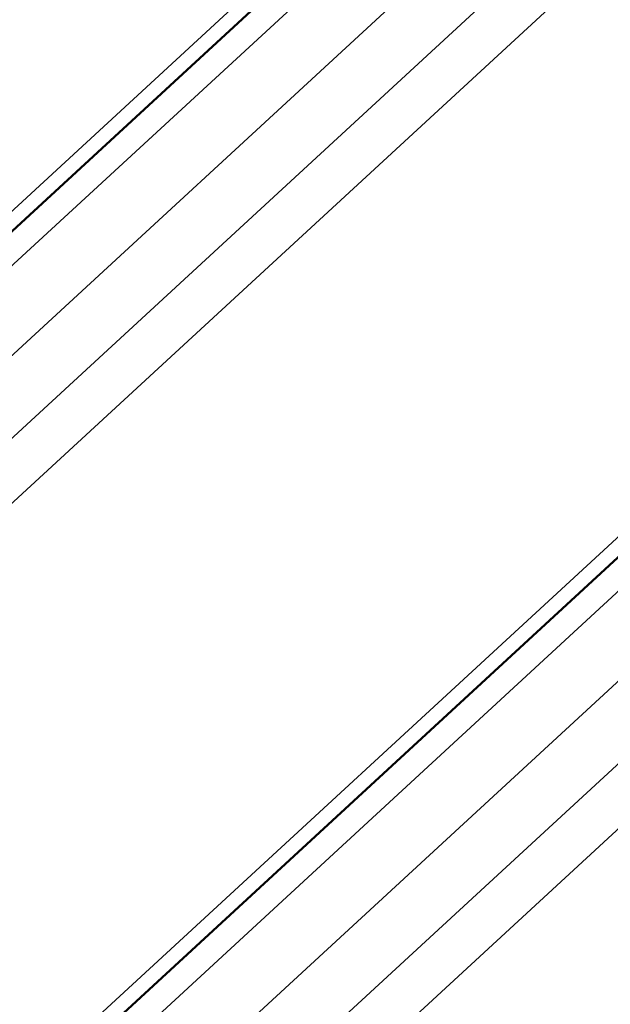
# Model space of a CAD drawing. Units: inches. Extents: x 0.6 to 33.4, y 0.5 to 21.4.
# Drawn here: x 30 to 30.7, y 16.2 to 17.5 of the extents above; entities that cross this region are included whole.
import ezdxf

# ---------------------------------------------------------------- set-up
doc = ezdxf.new("R2010")
doc.units = ezdxf.units.IN
doc.header["$LTSCALE"] = 2
doc.header["$MEASUREMENT"] = 0
doc.layers.add('Visible (ANSI)', color=7, linetype='Continuous', lineweight=50)
doc.layers.add('Visible Narrow (ANSI)', color=7, linetype='Continuous', lineweight=35)

msp = doc.modelspace()

# ---------------------------------------------------------------- linework, layer by layer
at = {"layer": 'Visible (ANSI)'}
for p, q in [((30.73211, 17.87536), (29.34483, 16.59737)), ((31.47457, 17.4467), (30.08729, 16.16871))]:
    msp.add_line(p, q, dxfattribs=at)
at = {"layer": 'Visible Narrow (ANSI)'}
for p, q in [((30.70587, 17.87654), (29.27484, 16.55826)), ((30.76202, 17.85972), (29.39625, 16.60155)), ((30.83574, 17.81461), (29.47168, 16.55801)), ((30.88792, 17.7586), (29.51764, 16.49628)), ((30.93395, 17.71931), (29.51997, 16.41673)), ((31.44833, 17.44788), (30.01731, 16.1296)), ((31.50448, 17.43106), (30.13871, 16.17289)), ((31.5782, 17.38595), (30.21414, 16.12935)), ((31.63038, 17.32994), (30.2601, 16.06762)), ((31.67641, 17.29065), (30.26244, 15.98807))]:
    msp.add_line(p, q, dxfattribs=at)
for points, knots in [([(30.00542, 16.12946), (29.95925, 16.1331), (29.91342, 16.1416), (29.85625, 16.1591), (29.84353, 16.16346), (29.80014, 16.17993), (29.77002, 16.19422), (29.74102, 16.21098), (29.72959, 16.21758), (29.71833, 16.22456), (29.67879, 16.2508), (29.65145, 16.27222), (29.58959, 16.32862), (29.55631, 16.36574), (29.52607, 16.40622)], [0, 0, 0, 0, 3.3558383, 3.3558383, 4.3279741, 4.3279741, 6.7116767, 6.7116767, 6.7116767, 7.650952, 7.650952, 10.067515, 10.067515, 13.4233534, 13.4233534, 13.4233534, 13.4233534]), ([(29.50425, 16.38038), (29.53579, 16.33877), (29.57045, 16.30057), (29.63478, 16.24241), (29.66319, 16.22028), (29.70423, 16.19312), (29.71592, 16.18588), (29.72777, 16.17903), (29.75787, 16.16165), (29.78909, 16.14676), (29.83405, 16.12953), (29.84722, 16.12496), (29.90643, 16.10653), (29.95384, 16.09741), (30.00158, 16.09324)], [-13.4233534, -13.4233534, -13.4233534, -13.4233534, -10.067515, -10.067515, -7.650952, -7.650952, -6.7116767, -6.7116767, -6.7116767, -4.3279741, -4.3279741, -3.3558383, -3.3558383, 0, 0, 0, 0]), ([(30.00005, 16.03274), (29.98791, 16.03368), (29.97578, 16.03497), (29.93043, 16.04112), (29.89745, 16.04831), (29.84319, 16.06498), (29.82154, 16.073), (29.77894, 16.09158), (29.75802, 16.10215), (29.73761, 16.11394), (29.7172, 16.12573), (29.69731, 16.13872), (29.65858, 16.1671), (29.63977, 16.18247), (29.58532, 16.23175), (29.55157, 16.26892), (29.5207, 16.30949)], [0, 0, 0, 0, 0.8947171, 0.8947171, 3.3559386, 3.3559386, 5.0339078, 5.0339078, 6.7118771, 6.7118771, 6.7118771, 8.3898464, 8.3898464, 10.0678157, 10.0678157, 13.4237542, 13.4237542, 13.4237542, 13.4237542]), ([(29.49883, 16.28366), (29.53102, 16.24196), (29.56615, 16.2037), (29.62277, 16.15288), (29.64232, 16.13702), (29.68255, 16.10768), (29.7032, 16.09422), (29.72437, 16.08199), (29.74554, 16.06977), (29.76724, 16.05877), (29.81139, 16.03938), (29.83382, 16.03099), (29.89002, 16.01344), (29.92415, 16.00577), (29.97106, 15.99905), (29.9836, 15.99761), (29.99616, 15.99652)], [-13.4237542, -13.4237542, -13.4237542, -13.4237542, -10.0678157, -10.0678157, -8.3898464, -8.3898464, -6.7118771, -6.7118771, -6.7118771, -5.0339078, -5.0339078, -3.3559386, -3.3559386, -0.8947171, -0.8947171, 0, 0, 0, 0])]:
    msp.add_open_spline(points, degree=3, knots=knots, dxfattribs=at)

doc.saveas('drawing.dxf')
